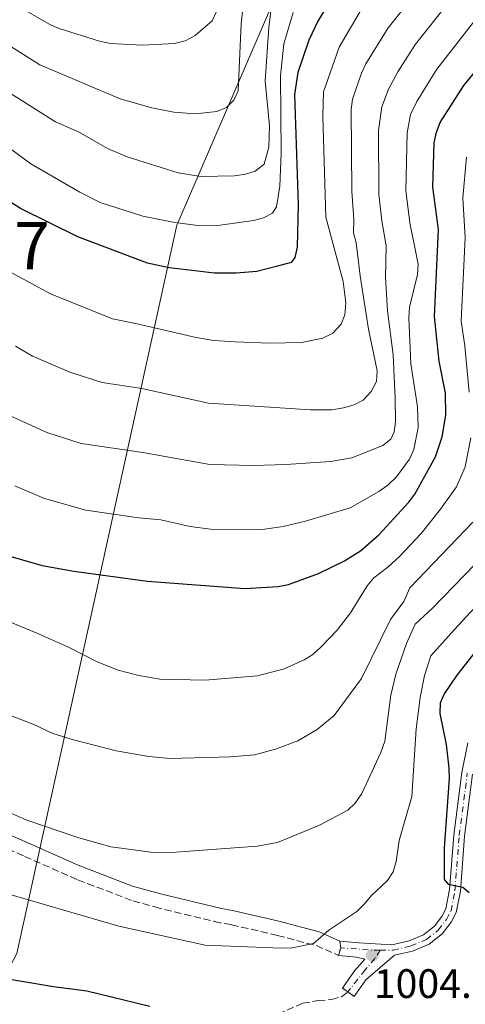
# Model space of a CAD drawing. Units: metres. Extents: x 627055 to 629696, y 4775885 to 4778243.
# Drawn here: x 629173 to 629282, y 4777347 to 4777587 of the extents above; entities that cross this region are included whole.
import ezdxf
from ezdxf.enums import TextEntityAlignment as Align

# ---------------------------------------------------------------- set-up
doc = ezdxf.new("R2010")
doc.units = ezdxf.units.M
doc.header["$MEASUREMENT"] = 0
for name, pattern in [('DGN Style 3', [2.435890702152634, 1.739921930109024, -0.6959687720436097]), ('DGN Style 4', [2.7856150101045474, 1.391937544087219, -0.6959687720436097, 0.001739921930109024, -0.6959687720436097]), ('DGN Style 5', [1.217945351076317, 0.5219765790327072, -0.6959687720436097])]:
    doc.linetypes.add(name, pattern=pattern)
for name, color, linetype, lineweight in [('Camino', 7, 'DGN Style 3', 0), ('Cierre de vial', 7, 'DGN Style 5', 0), ('Cota de punto acotado terreno', 7, 'Continuous', 0), ('Curva de nivel directora', 30, 'Continuous', 30), ('Curva de nivel intermedia', 30, 'Continuous', 0), ('Eje pista sin pavimentar', 7, 'DGN Style 4', 0), ('Límite de Nación', 7, 'Continuous', 0), ('Línea de pista pavimentada', 7, 'Continuous', 0), ('Margen derecho', 7, 'Continuous', 0), ('pavimentado', 23, 'Continuous', 0), ('Punto acotado terreno (símbolo)', 7, 'Continuous', 0), ('Senda', 7, 'DGN Style 3', 0), ('Texto de Área (paraje) menor', 7, 'Continuous', 0)]:
    doc.layers.add(name, color=color, linetype=linetype, lineweight=lineweight)
doc.styles.add('Style-Arial', font='arial.ttf')

# ---------------------------------------------------------------- blocks, each defined once
blk = doc.blocks.new('5PATER')
at = {"layer": 'Punto acotado terreno (símbolo)', "linetype": 'Continuous', "lineweight": 0}
h = blk.add_hatch(color=51, dxfattribs=at)
edge = h.paths.add_edge_path()
edge.add_ellipse((0, 0), major_axis=(-0.1095731443231308, -0.1110710700762829), ratio=0.9994222409660317, start_angle=0, end_angle=360)

msp = doc.modelspace()

# ---------------------------------------------------------------- linework, layer by layer
at = {"layer": 'Camino', "color": 7, "linetype": 'DGN Style 3', "lineweight": 0}
msp.add_polyline3d([(629236.0599999992, 4777363.830000003, 1004.869999999995), (629224.7699999993, 4777366.440000001, 1005.119999999995), (629222.1200000007, 4777366.910000003, 1005.869999999995), (629207.2700000001, 4777370.460000001, 1006.029999999999), (629200.4899999986, 4777372.340000001, 1006.64), (629187.2299999995, 4777377.439999999, 1007.369999999996), (629174.2299999997, 4777383.17, 1007.919999999998), (629155.5500000003, 4777391.36, 1008.119999999995), (629151.2800000011, 4777393.930000001, 1008.25), (629138.0699999989, 4777403.780000002, 1008.339999999997), (629135.7399999977, 4777405.790000003, 1008.369999999996), (629132.670000001, 4777408.680000001, 1009.110000000001), (629125.8599999981, 4777414.890000002, 1008.869999999995), (629120.6499999979, 4777420.450000001, 1008.929999999993)], dxfattribs=at)
at = {"layer": 'Cierre de vial', "color": 7, "linetype": 'DGN Style 5', "lineweight": 0, "extrusion": (0.00734004852812134, 0.02501053578287175, 0.9996602406755299), "elevation": 125107.1381646116, "flags": 128}
msp.add_lwpolyline([(741525.9587296627, -4759580.213195083), (741525.9587296626, -4759582.131449496)], dxfattribs=at)
at = {"layer": 'Cierre de vial', "color": 7, "linetype": 'DGN Style 5', "lineweight": 0, "extrusion": (0.004191344409739764, -0.02988610791251047, 0.9995445228632294), "elevation": -139135.3783352006, "flags": 128}
msp.add_lwpolyline([(1286655.587926974, 4641583.065512761), (1286655.587926974, 4641584.722316912)], dxfattribs=at)
at = {"layer": 'Cierre de vial', "color": 7, "linetype": 'DGN Style 5', "lineweight": 0, "extrusion": (0.02954950102689441, -0.02116979172976489, 0.9993391150691442), "elevation": -81537.9217913663, "flags": 128}
msp.add_lwpolyline([(4250037.153303334, 2269268.059489509), (4250037.153303334, 2269266.433636328)], dxfattribs=at)
at = {"layer": 'Cierre de vial', "color": 7, "linetype": 'DGN Style 5', "lineweight": 0, "extrusion": (0.03095943124199883, -0.02217988968004973, 0.999274519894785), "elevation": -85476.37512230244, "flags": 128}
msp.add_lwpolyline([(4250037.216597457, 2269121.378597843), (4250037.216597457, 2269121.354966221)], dxfattribs=at)
at = {"layer": 'Cierre de vial', "color": 7, "linetype": 'DGN Style 5', "lineweight": 0, "extrusion": (-0.02627381964328802, 0.0187918710856979, 0.9994781398222028), "elevation": 74246.06780720588, "flags": 128}
msp.add_lwpolyline([(-4251816.687224608, -2266181.073167983), (-4251816.687224608, -2266179.215723503)], dxfattribs=at)
at = {"layer": 'Curva de nivel directora', "color": 30, "linetype": 'Continuous', "lineweight": 30, "flags": 128}
for points, elevation in [([(629250.3800000001, 4777593.77), (629245.8600000006, 4777586.200000001), (629243.67, 4777581.570000002), (629240.9599999988, 4777573.699999999), (629240.19, 4777568.390000001), (629241.0700000006, 4777541.590000001), (629240.8, 4777531.230000001), (629240.2699999983, 4777528.740000002), (629239.3399999985, 4777527.529999999), (629236.0500000003, 4777526.600000001), (629231.01, 4777525.280000002), (629225.9899999998, 4777524.87), (629220.7199999993, 4777524.890000002), (629209.6900000009, 4777526.220000002), (629204.389999999, 4777527.370000001), (629187.4699999987, 4777533.760000002), (629173.480000001, 4777540.640000002), (629164.5599999981, 4777546.27)], 1050), ([(629168.6100000005, 4777456.720000002), (629178.7499999994, 4777453.789999999), (629186.4599999984, 4777452.440000001), (629204.389999999, 4777449.990000002), (629228.0899999987, 4777448.180000001), (629236.2000000001, 4777448.680000002), (629238.7399999994, 4777449.210000001), (629246.0100000004, 4777451.850000001), (629252.3899999995, 4777454.950000001), (629256.2400000007, 4777457.350000001), (629260.7299999989, 4777461.25), (629267.9699999987, 4777469.180000001), (629269.4699999986, 4777471.180000001), (629274.529999999, 4777480.250000001), (629276.0899999992, 4777485.130000001), (629276.99, 4777490.350000001), (629276.9599999986, 4777495.75), (629275.3799999984, 4777503.53), (629274.2499999995, 4777514.34), (629275.1900000006, 4777535.54), (629273.8299999994, 4777545.86), (629274.1899999992, 4777556.58), (629274.6999999988, 4777559.210000001), (629275.6100000008, 4777561.529999999), (629281.3699999986, 4777570.539999999), (629288.2699999987, 4777578.99)], 1025), ([(629286.2500000002, 4777435.440000001), (629279.6599999988, 4777427.160000001), (629276.63, 4777422.619999999), (629275.6199999999, 4777420.33), (629275.5100000004, 4777417.770000001), (629277.1199999995, 4777410.24), (629277.7399999987, 4777404.470000002), (629277.79, 4777401.970000001), (629276.5699999997, 4777385.130000001), (629276.639999999, 4777377.420000002), (629277.5599999998, 4777376.310000001), (629281.1399999984, 4777375.58), (629282.6499999994, 4777374.27)], 1000), ([(629204.9900000002, 4777346.510000002), (629189.6900000004, 4777350.279999999), (629181.579999999, 4777351.300000001), (629166.0600000002, 4777353.869999999)], 1000)]:
    msp.add_lwpolyline(points, dxfattribs=dict(at, elevation=elevation))
at = {"layer": 'Curva de nivel intermedia', "color": 30, "linetype": 'Continuous', "lineweight": 0, "flags": 128}
for points, elevation in [([(629172.2900000019, 4777507.16), (629176.4300000013, 4777504.739999999), (629185.5399999997, 4777500.819999999), (629193.3600000006, 4777498.3), (629203.0700000003, 4777496.850000001), (629219.2199999995, 4777493.26), (629244.0400000011, 4777491.659999999), (629249.3699999999, 4777491.680000001), (629252.0800000011, 4777492.12), (629254.7200000008, 4777492.849999999), (629256.9100000013, 4777494.050000001), (629258.8200000002, 4777496.13), (629260.1400000011, 4777498.529999998), (629260.2599999995, 4777501.15), (629258.2200000011, 4777511.310000001), (629256.1300000012, 4777524.289999999), (629255.1800000012, 4777532.269999998), (629254.5599999998, 4777534.699999998), (629254.6100000013, 4777538.06), (629254.1200000017, 4777544.800000001), (629253.99, 4777564.71), (629254.2600000004, 4777567.199999999), (629256.4500000009, 4777573.55), (629257.5300000004, 4777575.81), (629262.9599999997, 4777584.609999999), (629275.5900000007, 4777600.499999999)], 1040), ([(629279.0799999998, 4777438.25), (629282.890000001, 4777442.390000001), (629297.9600000004, 4777456.789999999), (629300.39, 4777460.710000001), (629301.9099999999, 4777464.679999999), (629302.7100000002, 4777468.970000001), (629303.030000002, 4777473.53), (629301.1800000013, 4777501.539999999), (629300.2900000017, 4777509.160000001), (629300.2699999993, 4777512.82), (629301.2100000003, 4777526.13), (629301.8300000017, 4777530.739999999), (629303.7699999996, 4777538.06), (629306.4400000006, 4777545.179999999), (629309.6400000014, 4777550.82), (629316.0499999997, 4777560.529999999), (629318.0700000003, 4777564.59), (629322.4100000011, 4777571.679999999), (629330.5800000007, 4777582.699999998), (629342.3300000011, 4777601.560000001)], 1005), ([(629228.0199999993, 4777593.13), (629227.2300000003, 4777585.539999999), (629226.4600000014, 4777569.249999999), (629225.4199999998, 4777566.96), (629223.6600000008, 4777565.179999999), (629221.2800000003, 4777564.189999999), (629216.0499999999, 4777563.67), (629210.8100000008, 4777564.059999999), (629205.4999999999, 4777565.109999999), (629197.7999999997, 4777567.309999999), (629178.2300000007, 4777575.55), (629163.9900000005, 4777584.48)], 1065), ([(629170.7100000015, 4777490.329999999), (629179.8900000014, 4777486.119999998), (629188.3100000013, 4777483.49), (629203.2900000016, 4777481.259999999), (629219.6100000006, 4777478.36), (629230.2600000012, 4777478.15), (629238.070000001, 4777478.369999999), (629248.9500000018, 4777479.06), (629254.1300000007, 4777480.000000001), (629261.7100000002, 4777482.970000002), (629263.6500000004, 4777484.539999999), (629264.4500000007, 4777486.289999999), (629264.7600000012, 4777488.77), (629264.7099999998, 4777494.529999999), (629264.1800000002, 4777505.01), (629262.8400000012, 4777515.769999998), (629262.3200000004, 4777523.910000001), (629262.5199999993, 4777531.539999999), (629261.4199999997, 4777537.599999999), (629260.7300000011, 4777544.109999998), (629260.6399999995, 4777559.58), (629261.4100000008, 4777565.329999999), (629263.0500000013, 4777569.66), (629265.2999999999, 4777573.890000001), (629269.5900000016, 4777580.590000001), (629280.3700000017, 4777594.109999998)], 1035), ([(629221.1999999997, 4777588.55), (629220.1200000002, 4777586.279999999), (629216.0499999999, 4777582.720000001), (629213.550000001, 4777581.410000001), (629211.0099999995, 4777580.760000001), (629203.2300000011, 4777580.390000001), (629195.4100000003, 4777580.779999998), (629192.7200000014, 4777581.33), (629182.9300000012, 4777584.399999999), (629180.6600000003, 4777585.430000001), (629168.5700000002, 4777592.42)], 1070), ([(629239.8400000012, 4777588.329999999), (629237.5999999993, 4777580.66), (629236.740000001, 4777572.939999999), (629236.9800000002, 4777554.109999998), (629236.6500000015, 4777546.07), (629235.7900000011, 4777541.059999999), (629234.8600000013, 4777539.470000001), (629232.6200000015, 4777538.34), (629230.2000000009, 4777537.720000001), (629222.0900000016, 4777536.600000001), (629216.7800000008, 4777536.499999999), (629211.0800000011, 4777537.239999999), (629203.2600000004, 4777538.759999999), (629192.9000000001, 4777542.119999998), (629187.9600000004, 4777544.600000001), (629176.0400000003, 4777551.48), (629154.3000000007, 4777567.499999999)], 1055), ([(629234.6199999999, 4777589.859999999), (629233.9699999995, 4777584.75), (629233.0599999997, 4777571.599999999), (629234.0800000011, 4777560.779999998), (629233.9400000003, 4777555.519999999), (629232.8000000004, 4777551.380000001), (629230.61, 4777549.699999998), (629228.2300000016, 4777548.960000001), (629225.6000000008, 4777548.619999998), (629217.3600000021, 4777548.439999999), (629211.8900000004, 4777549.340000001), (629199.5000000007, 4777553.189999999), (629194.6799999994, 4777555.220000002), (629187.7600000014, 4777559.220000001), (629181.9900000002, 4777561.75), (629162.8100000002, 4777573.789999999)], 1060), ([(629169.280000001, 4777526.09), (629180.8500000003, 4777519.850000001), (629195.8700000007, 4777513.789999997), (629201.880000001, 4777512.569999999), (629216.2700000012, 4777509.220000002), (629220.5899999996, 4777508.529999998), (629225.7199999993, 4777508.180000001), (629234.1300000004, 4777507.88), (629241.900000002, 4777508.01), (629247.0600000009, 4777509.08), (629249.5100000006, 4777510.31), (629251.510000001, 4777512.470000001), (629252.4499999998, 4777514.789999999), (629252.6800000002, 4777517.67), (629252.0000000006, 4777522.869999999), (629247.8000000007, 4777538.509999999), (629247.11, 4777563.08), (629247.2799999999, 4777569.050000001), (629251.0700000008, 4777579.849999999), (629256.2499999997, 4777588.680000001)], 1045), ([(629172.1300000009, 4777473.190000001), (629179.3100000003, 4777470.079999999), (629189.3799999999, 4777467.220000001), (629202.3100000003, 4777465.380000001), (629207.620000001, 4777464.909999998), (629214.8099999994, 4777463.319999999), (629219.7600000004, 4777462.649999999), (629232.2999999997, 4777462.57), (629237.4200000005, 4777463.259999999), (629242.860000001, 4777464.569999999), (629253.7000000017, 4777467.850000001), (629260.690000001, 4777471.8), (629262.9300000007, 4777473.34), (629264.9700000014, 4777475.4), (629268.160000001, 4777479.679999999), (629269.2300000016, 4777481.99), (629270.2599999999, 4777487.380000001), (629270.1500000004, 4777492.429999998), (629268.530000002, 4777502.890000002), (629267.9800000021, 4777514.069999999), (629268.19, 4777516.609999998), (629270.0800000011, 4777524.619999999), (629270.2900000011, 4777527.109999999), (629268.2300000002, 4777537.149999999), (629267.2800000003, 4777545), (629267.5900000011, 4777559.07), (629268.4300000013, 4777563.46), (629269.9500000014, 4777566.679999999), (629274.7800000015, 4777574.529999998), (629286.6700000005, 4777589.71)], 1030), ([(629282.7200000009, 4777495.929999999), (629281.6600000014, 4777507.25), (629280.7500000017, 4777513.27), (629281.7100000007, 4777533.619999998), (629281.1100000015, 4777543.199999998), (629282.0000000012, 4777553.16)], 1020), ([(629145.5999999993, 4777450.57), (629177.8799999999, 4777437.179999999), (629185.1700000009, 4777433.96), (629192.1300000013, 4777430.34), (629197.3000000013, 4777428.369999998), (629202.27, 4777427.009999999), (629207.4500000011, 4777426.119999999), (629218.4300000004, 4777425.889999999), (629231.1799999999, 4777426.98), (629237.6799999998, 4777428.699999999), (629242.5700000003, 4777430.82), (629244.6700000014, 4777432.159999999), (629246.6200000005, 4777433.909999999), (629250.5600000012, 4777438.06), (629253.7999999999, 4777442.250000001), (629257.8700000001, 4777448.869999999), (629259.4999999997, 4777450.769999999), (629262.8800000015, 4777453.390000001), (629265.8299999996, 4777456.09), (629271.0100000009, 4777461.609999999), (629275.6900000012, 4777467.529999998), (629279.6200000007, 4777472.970000001), (629281.7400000019, 4777477.779999999), (629283.1100000021, 4777484.890000002)], 1020), ([(629162.7300000018, 4777397.179999998), (629175.0700000002, 4777391.890000001), (629187.7200000013, 4777387.560000001), (629195.5600000002, 4777385.399999999), (629205.7900000005, 4777384), (629211.3000000002, 4777384.08), (629231.0800000015, 4777385.49), (629236.0400000014, 4777386.460000001), (629246.2300000016, 4777390.640000001), (629253.1500000017, 4777394.269999998), (629254.9700000011, 4777395.989999999), (629256.6000000006, 4777398.369999999), (629261.2099999995, 4777408.289999999), (629262.1700000007, 4777411.029999999), (629263.6400000014, 4777422.220000002), (629264.8799999997, 4777427.369999999), (629267.4700000002, 4777434.79), (629269.5800000003, 4777439.56), (629273.6799999997, 4777443.300000001), (629286.8200000003, 4777456.859999999), (629291.140000001, 4777460.939999999), (629293.270000001, 4777464.42), (629294.4100000008, 4777467.400000001), (629295.2300000011, 4777473.109999999)], 1010), ([(629169.1600000003, 4777418.02), (629176.560000001, 4777415.189999999), (629181.4100000013, 4777412.970000001), (629186.3900000014, 4777411.42), (629196.7900000017, 4777408.740000002), (629204.750000001, 4777407.33), (629209.8899999999, 4777406.850000001), (629224.6500000008, 4777407.239999998), (629230.4600000002, 4777407.76), (629235.5800000011, 4777409.09), (629241.0000000013, 4777411.15), (629245.7199999997, 4777413.890000001), (629249.8500000003, 4777417.349999999), (629256.4599999997, 4777426.339999998), (629263.5800000011, 4777440.639999999), (629266.7900000007, 4777445.08), (629268.2800000017, 4777448.34), (629283.5999999995, 4777464.34)], 1015), ([(629161.6400000012, 4777376.46), (629197.4100000008, 4777366.060000001), (629218.4400000017, 4777361.439999999), (629236.9900000015, 4777360.749999999), (629239.6500000012, 4777360.84), (629244.7699999998, 4777361.869999999), (629248.5700000018, 4777365.119999999), (629255.3600000001, 4777369.659999998), (629257.1700000007, 4777371.390000001), (629258.9499999997, 4777373.559999999), (629262.7899999998, 4777377.199999998), (629264.1800000002, 4777379.289999999), (629264.9199999999, 4777381.789999999), (629265.6799999999, 4777386.890000001), (629268.730000001, 4777397.649999999), (629269.7800000014, 4777414.029999999), (629270.7300000014, 4777421.720000001), (629271.8400000001, 4777427.069999999), (629273.3800000001, 4777431.859999999), (629279.0799999998, 4777438.25)], 1005)]:
    msp.add_lwpolyline(points, dxfattribs=dict(at, elevation=elevation))
at = {"layer": 'Eje pista sin pavimentar', "color": 7, "linetype": 'DGN Style 4', "lineweight": 0, "extrusion": (0.06187036213458057, 0.5988383806530635, 0.798476456851517), "elevation": 2900601.002121131, "flags": 128}
msp.add_lwpolyline([(-134958.6650946997, -3845444.221701856), (-134956.9651766461, -3845443.989153774), (-134949.1081094604, -3845443.690163383)], dxfattribs=at)
at = {"layer": 'Eje pista sin pavimentar', "color": 7, "linetype": 'DGN Style 4', "lineweight": 0}
for points in [[(629260.9999999994, 4777360.240000002, 1004.070000000007), (629264.1900000012, 4777360.26, 1003.809999999998), (629268.4899999973, 4777361.25, 1003.309999999998), (629272.2800000004, 4777362.859999999, 1002.809999999998), (629275.1799999995, 4777365.119999999, 1002.440000000002), (629277.1799999999, 4777367.720000001, 1002.059999999998), (629278.2699999984, 4777369.820000002, 1001.529999999999), (629279.2299999995, 4777374.770000001, 1000.940000000002), (629280.2699999989, 4777388.100000001, 999.2100000000064), (629282.2399999981, 4777403.27, 997.4299999999931)], [(629260.9999999994, 4777360.240000002, 1004.070000000007), (629259.739999999, 4777358.190000001, 1004.229999999996), (629257.3599999984, 4777355.430000001, 1004.479999999996), (629253.1900000019, 4777350.070000002, 1004.130000000005)]]:
    msp.add_polyline3d(points, dxfattribs=at)
at = {"layer": 'Límite de Nación', "color": 7, "linetype": 'Continuous', "lineweight": 0}
msp.add_polyline3d([(629059.0399999992, 4778236.130000001, 1059.63), (629068.8999999985, 4778214.210000001, 1062.21), (629395.7100000009, 4777804.560000001, 1067.42), (629276.5500000007, 4777684.92, 1065.14), (629269.620000001, 4777671.100000001, 1065.89), (629211.5799999982, 4777536.609999999, 1054.75), (629172.620000001, 4777359.41, 1001.61), (629167.4100000003, 4777349.680000001, 998.83), (629008.4499999993, 4777186.42, 966.4000000000001), (629005.5899999999, 4777171.51, 964.4200000000001), (628968.2199999989, 4776960.390000001, 969.22), (628967.0700000003, 4776950.970000001, 970), (628970.2600000016, 4776802.15, 953.71), (628932.4100000003, 4776558.859999999, 946.74), (628934.4600000009, 4776548.08, 945.6500000000001), (628994.3500000016, 4776392.630000001, 927.76), (628826.9600000009, 4776262.82, 881.1500000000001), (628407.6700000018, 4775944.560000001, 964.5300000000001), (628396.1499999985, 4775942.33, 967.07), (628129.0199999996, 4775905.859999999, 987.87), (628128.25, 4775904.130000001, 987.57)], dxfattribs=at)
at = {"layer": 'Línea de pista pavimentada', "color": 7, "linetype": 'Continuous', "lineweight": 0}
for points in [[(629251.2199999985, 4777362.439999999, 1004.440000000002), (629255.8599999985, 4777362.03, 1004.429999999993), (629263.8999999985, 4777361.540000001, 1003.809999999998), (629268.0899999995, 4777362.500000002, 1003.309999999998), (629271.61, 4777364.000000002, 1002.809999999998), (629274.2399999984, 4777366.050000001, 1002.440000000002), (629276.0599999978, 4777368.430000001, 1002.059999999998), (629277.019999999, 4777370.26, 1001.529999999999), (629277.9299999987, 4777374.949999999, 1000.940000000002), (629278.9600000014, 4777388.240000002, 999.2100000000064), (629280.9400000017, 4777403.480000001, 997.4299999999931), (629282.379999999, 4777410.699999999, 996.1999999999974)], [(629254.6999999986, 4777348.99, 1004.190000000002), (629257.5700000006, 4777353.02, 1004.570000000007), (629264.4899999986, 4777358.980000001, 1003.809999999998), (629268.8999999985, 4777359.990000002, 1003.309999999998), (629272.9599999998, 4777361.720000002, 1002.809999999998), (629276.1200000005, 4777364.180000001, 1002.440000000002), (629278.2899999986, 4777367.01, 1002.059999999998), (629279.5200000001, 4777369.380000002, 1001.529999999999), (629280.5399999993, 4777374.59, 1000.940000000002), (629281.5799999987, 4777387.970000002, 999.2100000000064), (629283.53, 4777403.060000001, 997.4299999999931)], [(629251.8500000008, 4777351.03, 1004.190000000002), (629254.8099999981, 4777355.180000002, 1004.570000000007), (629257.2600000022, 4777358.050000002, 1004.380000000005), (629255.2600000016, 4777358.57, 1004.429999999993), (629250.9099999998, 4777358.960000001, 1004.440000000002)]]:
    msp.add_polyline3d(points, dxfattribs=at)
at = {"layer": 'Margen derecho', "color": 7, "linetype": 'Continuous', "lineweight": 0}
msp.add_polyline3d([(629251.2199999985, 4777362.439999999, 1004.440000000002), (629246.1700000013, 4777364.720000002, 1004.619999999995), (629236.37, 4777367.32, 1006.289999999994), (629225.089999999, 4777369.92, 1006.779999999999), (629222.4299999991, 4777370.4, 1006.869999999995), (629207.5799999986, 4777373.95, 1007.399999999994), (629200.7999999993, 4777375.820000002, 1007.679999999993), (629187.5500000013, 4777380.92, 1008.210000000007), (629174.5399999982, 4777386.65, 1008.649999999994), (629155.8699999999, 4777394.850000001, 1008.740000000005)], dxfattribs=at)
at = {"layer": 'pavimentado', "color": 23, "linetype": 'Continuous', "lineweight": 0}
msp.add_polyline3d([(629283.5300000005, 4777403.060000001, 997.429999999993), (629281.5799999993, 4777387.970000001, 999.2100000000064), (629280.5399999998, 4777374.59, 1000.940000000002), (629279.5200000006, 4777369.380000001, 1001.529999999999), (629278.289999999, 4777367.01, 1002.059999999998), (629276.1200000009, 4777364.180000001, 1002.440000000002), (629272.9600000003, 4777361.720000001, 1002.809999999998), (629268.8999999991, 4777359.990000002, 1003.309999999998), (629264.4899999991, 4777358.980000001, 1003.809999999998), (629257.5700000012, 4777353.02, 1004.570000000007), (629254.699999999, 4777348.989999999, 1004.190000000002), (629253.1900000024, 4777350.070000002, 1004.130000000005), (629251.8500000013, 4777351.03, 1004.190000000002), (629254.8099999984, 4777355.180000001, 1004.570000000007), (629257.2600000027, 4777358.050000001, 1004.380000000005), (629255.2600000022, 4777358.569999999, 1004.429999999993), (629250.9100000003, 4777358.960000001, 1004.330000000002), (629251.449999999, 4777360.8, 1004.39), (629251.2199999989, 4777362.439999999, 1004.440000000002), (629255.8599999989, 4777362.029999999, 1004.429999999993), (629263.899999999, 4777361.54, 1003.809999999998), (629268.0899999999, 4777362.500000001, 1003.309999999998), (629271.6100000005, 4777364.000000001, 1002.809999999998), (629274.239999999, 4777366.050000001, 1002.440000000002), (629276.0599999983, 4777368.429999999, 1002.059999999998), (629277.0199999994, 4777370.26, 1001.529999999999), (629277.9299999992, 4777374.949999998, 1000.940000000002), (629278.9600000018, 4777388.240000002, 999.2100000000064), (629280.9400000023, 4777403.480000001, 997.429999999993), (629282.3799999994, 4777410.699999998, 996.1999999999971)], dxfattribs=at)
at = {"layer": 'Senda', "color": 7, "linetype": 'DGN Style 3', "lineweight": 0, "extrusion": (0.03848266283053916, 0.006546019843929446, 0.9992378266887589), "elevation": 56491.5016855524, "flags": 128}
msp.add_lwpolyline([(4604192.53876314, -1420339.385286303), (4604188.333854724, -1420348.607674565), (4604185.247467082, -1420353.218868696)], dxfattribs=at)
at = {"layer": 'Senda', "color": 7, "linetype": 'DGN Style 3', "lineweight": 0, "extrusion": (-0.1111233757640026, -0.0868151361240036, 0.9900074381026555), "elevation": -483676.9389070823, "flags": 128}
msp.add_lwpolyline([(-3377272.365202159, 3402810.951843398), (-3377272.365202159, 3402811.02772177)], dxfattribs=at)
at = {"layer": 'Senda', "color": 7, "linetype": 'DGN Style 3', "lineweight": 0}
msp.add_polyline3d([(629172.8199999994, 4777314.970000001, 989.8600000000006), (629176.8899999995, 4777316.75, 990.5700000000071), (629181.1200000008, 4777319.220000002, 991.8899999999995), (629183.3999999984, 4777320.660000001, 991.8899999999995), (629187.5899999995, 4777323.980000001, 993.5599999999978), (629189.8799999983, 4777325.529999999, 994.179999999993), (629201.9300000003, 4777331.000000001, 996.1399999999995), (629212.1200000005, 4777335.140000001, 998.3800000000047), (629215.7899999984, 4777336.07, 998.529999999999), (629229.4799999989, 4777341.710000002, 1000.89), (629242.1799999992, 4777347.340000001, 1002.880000000005), (629245.9299999998, 4777347.95, 1003.75), (629249.1999999976, 4777348.240000002, 1003.75), (629251.6299999995, 4777348.880000001, 1003.850000000006), (629253.1708034885, 4777350.083752728, 1004.129300000001)], dxfattribs=at)

# ---------------------------------------------------------------- block references
at = {"layer": 'Punto acotado terreno (símbolo)', "color": 7, "linetype": 'Continuous', "lineweight": 0, "xscale": 10, "yscale": 10, "zscale": 10}
msp.add_blockref('5PATER', (629259.1399999999, 4777358.980000001, 1004.25), dxfattribs=at)

# ---------------------------------------------------------------- texts
at = {"layer": 'Cota de punto acotado terreno', "color": 7, "linetype": 'Continuous', "lineweight": 0, "style": 'Style-Arial'}
msp.add_text('1004.25', height=7.000000000000002, dxfattribs=at).set_placement((629259.489999999, 4777348.600000001, 1004.25))
at = {"layer": 'Texto de Área (paraje) menor', "color": 7, "linetype": 'Continuous', "lineweight": 0, "style": 'Style-Arial'}
msp.add_text('Muga 107', height=11.5, dxfattribs=at).set_placement((629145.8475115934, 4777531.580010001, 1037.75), align=Align.MIDDLE_CENTER)

doc.saveas('drawing.dxf')
